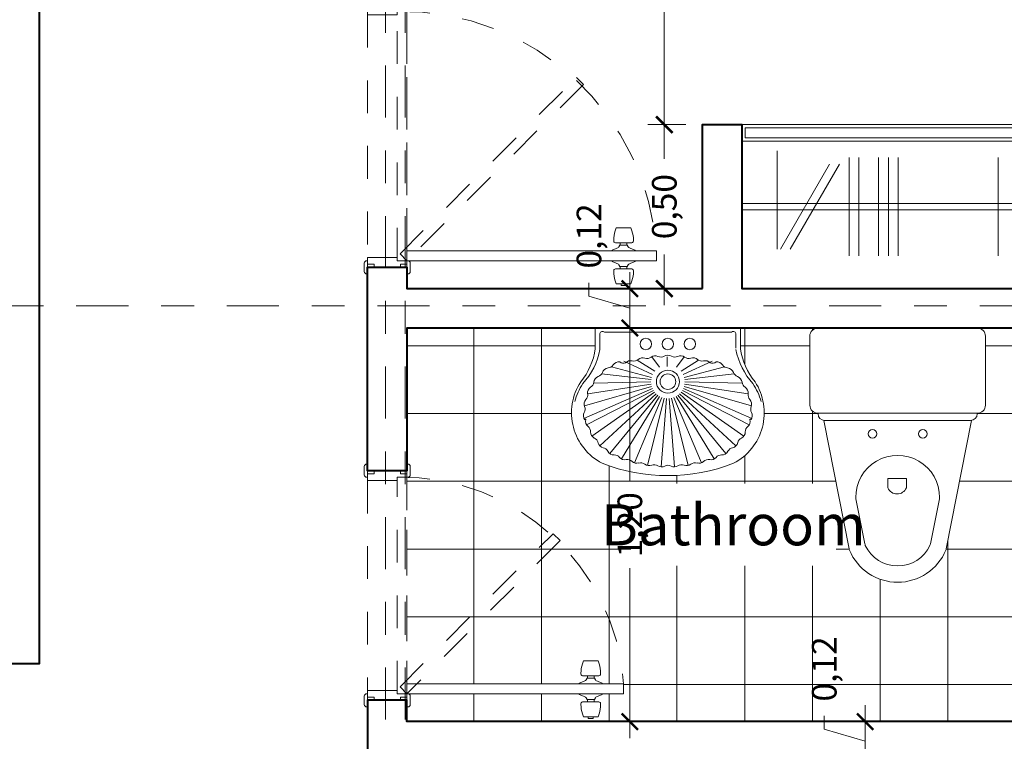
# Model space of a CAD drawing. Units: metres. Extents: x 2160.3 to 2243.4, y 877.3 to 910.3.
# Drawn here: x 2228.8 to 2231.8, y 903.4 to 905.6 of the extents above; entities that cross this region are included whole.
import ezdxf

# ---------------------------------------------------------------- set-up
doc = ezdxf.new("R2010")
doc.units = ezdxf.units.M
doc.header["$PDMODE"] = 35
doc.header["$PDSIZE"] = 0.005
doc.linetypes.add('DASHDOT2', pattern=[12.7, 6.35, -3.175, 0, -3.175])
doc.linetypes.add('HIDDEN2', pattern=[4.7625, 3.175, -1.5875])
for name, color, linetype, lineweight in [('Dimensiones', 1, 'Continuous', 5), ('Ejes columnas', 252, 'DASHDOT2', 9), ('Equipamento Fijo', 41, 'Continuous', 9), ('Muros', 4, 'Continuous', 40), ('Pisos', 145, 'Continuous', 5), ('Puertas', 2, 'Continuous', 20), ('Textos', 157, 'Continuous', 5)]:
    doc.layers.add(name, color=color, linetype=linetype, lineweight=lineweight)
doc.styles.add('Stylus BT', font='stylu.ttf')
doc.dimstyles.new('Escala 1_50', dxfattribs={"dimtxt": 0.075, "dimasz": 0.05, "dimexe": 0.05, "dimexo": 0.05, "dimgap": 0.02, "dimtad": 0, "dimzin": 0, "dimtxsty": 'Stylus BT', "dimblk": 'ARCHTICK', "dimcen": 0.065, "dimdle": 0.05, "dimclre": 256, "dimadec": 0, "dimazin": 0, "dimtfac": 1, "dimtofl": 0, "dimtmove": 0, "dimatfit": 3, "dimldrblk": 'OPEN30', "dimfxl": 1, "dimtolj": 1, "dimtzin": 0, "dimlwd": -1, "dimlwe": -1, "dimarcsym": 0})

# ---------------------------------------------------------------- blocks, each defined once
blk = doc.blocks.new('pta065')
at = {"layer": 'Puertas', "ltscale": 0.01}
blk.add_lwpolyline([(0.05, 0.12), (0.05, 0.78), (0.02, 0.78), (0.02, 0.12)], close=True, dxfattribs=at)
at = {"layer": 'Puertas', "color": 1, "linetype": 'HIDDEN2', "lineweight": 0, "ltscale": 0.015}
blk.add_lwpolyline([(0.05, 0.78, -0.400428), (0.68, 0.09, 1.010856)], format="xyb", dxfattribs=at)
at = {"layer": 'Puertas', "color": 1, "lineweight": 0, "ltscale": 0.01, "elevation": 0}
for points in [[(-0.05, 0.6575), (-0.0414, 0.6546, 0.080612), (-0.0129, 0.65), (-0.01, 0.65, 0.414214), (-0.005, 0.655), (-0.005, 0.705, 0.414214), (-0.01, 0.71), (-0.0129, 0.71, 0.080612), (-0.0414, 0.7054), (-0.05, 0.7025)], [(0.12, 0.6575), (0.1114, 0.6546, -0.080612), (0.0829, 0.65), (0.08, 0.65, -0.414214), (0.075, 0.655), (0.075, 0.705, -0.414214), (0.08, 0.71), (0.0829, 0.71, -0.080612), (0.1114, 0.7054), (0.12, 0.7025)]]:
    blk.add_lwpolyline(points, format="xyb", close=True, dxfattribs=at)
at = {"layer": 'Puertas', "color": 1, "lineweight": 0, "extrusion": (-3.04275e-09, 3.04287e-09, 1), "elevation": 0}
for points in [[(-0.005, 0.69), (0.0025, 0.69)], [(-0.05, 0.6875), (-0.055, 0.6875), (-0.055, 0.68), (-0.055, 0.6725), (-0.05, 0.6725)], [(-0.005, 0.67), (0.0025, 0.67)]]:
    blk.add_lwpolyline(points, dxfattribs=at)
blk.add_lwpolyline([(0.02, 0.645), (0.02, 0.715), (0.0175, 0.715), (0.013, 0.7024, -0.127209), (0.0074, 0.6941), (0.005, 0.692), (0.0025, 0.692), (0.0025, 0.668), (0.005, 0.668), (0.0074, 0.6659, -0.127209), (0.013, 0.6576), (0.0175, 0.645), (0.02, 0.645)], format="xyb", dxfattribs=at)
at = {"layer": 'Puertas', "color": 1, "lineweight": 0, "extrusion": (3.04275e-09, 3.04287e-09, 1), "elevation": 0}
blk.add_lwpolyline([(0.05, 0.645), (0.05, 0.715), (0.0525, 0.715), (0.057, 0.7024, 0.127209), (0.0626, 0.6941), (0.065, 0.692), (0.0675, 0.692), (0.0675, 0.668), (0.065, 0.668), (0.0626, 0.6659, 0.127209), (0.057, 0.6576), (0.0525, 0.645), (0.05, 0.645)], format="xyb", dxfattribs=at)
for points in [[(0.075, 0.69), (0.0675, 0.69)], [(0.075, 0.67), (0.0675, 0.67)]]:
    blk.add_lwpolyline(points, dxfattribs=at)
at = {"layer": 'Puertas', "color": 1, "linetype": 'HIDDEN2', "lineweight": 0, "ltscale": 0.015}
for points in [[(0.0412, 0.0988), (0.5079, 0.5655), (0.4867, 0.5867), (0.02, 0.12)], [(0.02, 0.09), (0.68, 0.09), (0.68, 0.12), (0.02, 0.12)]]:
    blk.add_lwpolyline(points, close=True, dxfattribs=at)
at = {"layer": 'Puertas', "color": 1, "lineweight": 0, "ltscale": 0.01}
for points in [[(0.02, 0.12), (-0.02, 0.12), (-0.02, 0.1225, -0.414214), (-0.0125, 0.13), (0.0125, 0.13, -0.414214), (0.02, 0.1225)], [(0.68, 0.12), (0.72, 0.12), (0.72, 0.1225, 0.414214), (0.7125, 0.13), (0.6875, 0.13, 0.414214), (0.68, 0.1225)], [(0.02, 0), (-0.02, 0), (-0.02, -0.0025, 0.414214), (-0.0125, -0.01), (0.0125, -0.01, 0.414214), (0.02, -0.0025)], [(0.68, 0), (0.72, 0), (0.72, -0.0025, -0.414214), (0.7125, -0.01), (0.6875, -0.01, -0.414214), (0.68, -0.0025)]]:
    blk.add_lwpolyline(points, format="xyb", close=True, dxfattribs=at)
at = {"layer": 'Puertas', "ltscale": 0.01}
for points in [[(0.01, 0), (0.01, 0.02), (0, 0.02), (0, 0.1), (0.01, 0.1), (0.01, 0.12), (0.02, 0.12), (0.02, 0.09), (0.03, 0.09), (0.03, 0), (0.01, 0)], [(0.69, 0), (0.69, 0.02), (0.7, 0.02), (0.7, 0.1), (0.69, 0.1), (0.69, 0.12), (0.68, 0.12), (0.68, 0.09), (0.67, 0.09), (0.67, 0), (0.69, 0)]]:
    blk.add_lwpolyline(points, dxfattribs=at)
at = {"layer": 'Puertas', "color": 1, "linetype": 'HIDDEN2', "lineweight": 0, "ltscale": 0.015}
blk.add_lwpolyline([(0.67, 0), (0.03, 0), (0.03, 0.09), (0.02, 0.09), (0.02, 0.12), (0.68, 0.12), (0.68, 0.09), (0.67, 0.09), (0.67, 0)], dxfattribs=at)
blk = doc.blocks.new('pta075')
at = {"layer": 'Puertas', "ltscale": 0.01}
blk.add_lwpolyline([(0.05, 0.12), (0.05, 0.88), (0.02, 0.88), (0.02, 0.12)], close=True, dxfattribs=at)
at = {"layer": 'Puertas', "color": 1, "linetype": 'HIDDEN2', "lineweight": 0, "ltscale": 0.015}
blk.add_lwpolyline([(0.05, 0.88, -0.402253), (0.78, 0.09, -0.990603)], format="xyb", dxfattribs=at)
at = {"layer": 'Puertas', "color": 1, "lineweight": 0, "ltscale": 0.01, "elevation": 0}
for points in [[(-0.05, 0.7575), (-0.0414, 0.7546, 0.080612), (-0.0129, 0.75), (-0.01, 0.75, 0.414214), (-0.005, 0.755), (-0.005, 0.805, 0.414214), (-0.01, 0.81), (-0.0129, 0.81, 0.080612), (-0.0414, 0.8054), (-0.05, 0.8025)], [(0.12, 0.7575), (0.1114, 0.7546, -0.080612), (0.0829, 0.75), (0.08, 0.75, -0.414214), (0.075, 0.755), (0.075, 0.805, -0.414214), (0.08, 0.81), (0.0829, 0.81, -0.080612), (0.1114, 0.8054), (0.12, 0.8025)]]:
    blk.add_lwpolyline(points, format="xyb", close=True, dxfattribs=at)
at = {"layer": 'Puertas', "color": 1, "lineweight": 0, "extrusion": (-3.04275e-09, 3.04287e-09, 1), "elevation": 0}
blk.add_lwpolyline([(0.02, 0.745), (0.02, 0.815), (0.0175, 0.815), (0.013, 0.8024, -0.127209), (0.0074, 0.7941), (0.005, 0.792), (0.0025, 0.792), (0.0025, 0.768), (0.005, 0.768), (0.0074, 0.7659, -0.127209), (0.013, 0.7576), (0.0175, 0.745), (0.02, 0.745)], format="xyb", dxfattribs=at)
at = {"layer": 'Puertas', "color": 1, "lineweight": 0, "extrusion": (3.04275e-09, 3.04287e-09, 1), "elevation": 0}
blk.add_lwpolyline([(0.05, 0.745), (0.05, 0.815), (0.0525, 0.815), (0.057, 0.8024, 0.127209), (0.0626, 0.7941), (0.065, 0.792), (0.0675, 0.792), (0.0675, 0.768), (0.065, 0.768), (0.0626, 0.7659, 0.127209), (0.057, 0.7576), (0.0525, 0.745), (0.05, 0.745)], format="xyb", dxfattribs=at)
at = {"layer": 'Puertas', "color": 1, "lineweight": 0, "extrusion": (-3.04275e-09, 3.04287e-09, 1), "elevation": 0}
for points in [[(-0.05, 0.7875), (-0.055, 0.7875), (-0.055, 0.78), (-0.055, 0.7725), (-0.05, 0.7725)], [(-0.005, 0.79), (0.0025, 0.79)], [(-0.005, 0.77), (0.0025, 0.77)]]:
    blk.add_lwpolyline(points, dxfattribs=at)
at = {"layer": 'Puertas', "color": 1, "lineweight": 0, "extrusion": (3.04275e-09, 3.04287e-09, 1), "elevation": 0}
for points in [[(0.075, 0.79), (0.0675, 0.79)], [(0.075, 0.77), (0.0675, 0.77)]]:
    blk.add_lwpolyline(points, dxfattribs=at)
at = {"layer": 'Puertas', "color": 1, "linetype": 'HIDDEN2', "lineweight": 0, "ltscale": 0.015}
for points in [[(0.0412, 0.0988), (0.5786, 0.6362), (0.5574, 0.6574), (0.02, 0.12)], [(0.02, 0.09), (0.78, 0.09), (0.78, 0.12), (0.02, 0.12)]]:
    blk.add_lwpolyline(points, close=True, dxfattribs=at)
at = {"layer": 'Puertas', "color": 1, "lineweight": 0, "ltscale": 0.01}
for points in [[(0.02, 0.12), (-0.02, 0.12), (-0.02, 0.1225, -0.414214), (-0.0125, 0.13), (0.0125, 0.13, -0.414214), (0.02, 0.1225)], [(0.78, 0.12), (0.82, 0.12), (0.82, 0.1225, 0.414214), (0.8125, 0.13), (0.7875, 0.13, 0.414214), (0.78, 0.1225)], [(0.02, 0), (-0.02, 0), (-0.02, -0.0025, 0.414214), (-0.0125, -0.01), (0.0125, -0.01, 0.414214), (0.02, -0.0025)], [(0.78, 0), (0.82, 0), (0.82, -0.0025, -0.414214), (0.8125, -0.01), (0.7875, -0.01, -0.414214), (0.78, -0.0025)]]:
    blk.add_lwpolyline(points, format="xyb", close=True, dxfattribs=at)
at = {"layer": 'Puertas', "ltscale": 0.01}
for points in [[(0.01, 0), (0.01, 0.02), (0, 0.02), (0, 0.1), (0.01, 0.1), (0.01, 0.12), (0.02, 0.12), (0.02, 0.09), (0.03, 0.09), (0.03, 0), (0.01, 0)], [(0.79, 0), (0.79, 0.02), (0.8, 0.02), (0.8, 0.1), (0.79, 0.1), (0.79, 0.12), (0.78, 0.12), (0.78, 0.09), (0.77, 0.09), (0.77, 0), (0.79, 0)]]:
    blk.add_lwpolyline(points, dxfattribs=at)
at = {"layer": 'Puertas', "color": 1, "linetype": 'HIDDEN2', "lineweight": 0, "ltscale": 0.015}
blk.add_lwpolyline([(0.77, 0), (0.03, 0), (0.03, 0.09), (0.02, 0.09), (0.02, 0.12), (0.78, 0.12), (0.78, 0.09), (0.77, 0.09), (0.77, 0)], dxfattribs=at)
blk = doc.blocks.new('Sanitario_2')
at = {"layer": 'Equipamento Fijo'}
for p, q in [((-0.2425, -0.262), (-0.2425, -0.26)), ((0.2425, -0.26), (-0.2425, -0.26)), ((0.2425, -0.262), (0.2425, -0.26)), ((-0.2251, -0.2818), (-0.1481, -0.6731)), ((0.2225, -0.282), (-0.2225, -0.282)), ((0.1481, -0.6731), (0.2251, -0.2818)), ((-0.0299, -0.4872), (-0.0299, -0.4589)), ((-0.0299, -0.4589), (0.0266, -0.4589)), ((0.0266, -0.4589), (0.0266, -0.4872)), ((-0.1271, -0.5206), (-0.1001, -0.6581)), ((0.1001, -0.6581), (0.1271, -0.5206))]:
    blk.add_line(p, q, dxfattribs=at)
blk.add_lwpolyline([(-0.2675, -0.235), (-0.2675, -0.025, -0.414214), (-0.2425, 0), (0.2425, 0, -0.414214), (0.2675, -0.025), (0.2675, -0.235)], format="xyb", dxfattribs=at)
for centre in [(-0.0768, -0.3228), (0.0768, -0.3228)]:
    blk.add_circle(centre, 0.0132, dxfattribs=at)
for centre, radius, start, end in [((-0.2425, -0.235), 0.025, 180, 270), ((0.2425, -0.235), 0.025, 270, 0), ((-0.2225, -0.262), 0.02, 180, 270), ((0.2225, -0.262), 0.02, 270, 0), ((0, -0.5157), 0.1275, 359.4263, 180.5737), ((-0.0017, -0.4754), 0.0306, 202.6199, 337.3801), ((-0.1075, -0.5168), 0.02, 180.5737, 191.1377), ((0.1075, -0.5168), 0.02, 348.8623, 359.4263), ((-0.0804, -0.6542), 0.02, 191.1377, 205.287), ((0.0804, -0.6542), 0.02, 334.713, 348.8623), ((-0.1284, -0.6693), 0.02, 191.1377, 202.4484), ((0, -0.6162), 0.159, 202.4484, 337.5516), ((0, -0.6162), 0.109, 205.287, 334.713), ((0.1284, -0.6693), 0.02, 337.5516, 348.8623)]:
    blk.add_arc(centre, radius, start, end, dxfattribs=at)
blk = doc.blocks.new('Lavamanos')
at = {"layer": 'Equipamento Fijo'}
for p, q in [((-0.0206, 0.4232), (-0.0038, 0.2149)), ((0.0038, 0.2149), (0.0206, 0.4232)), ((-0.1414, 0.3991), (-0.0251, 0.2086)), ((-0.0185, 0.2117), (-0.1021, 0.4111)), ((-0.0617, 0.4192), (-0.0113, 0.2138)), ((0.0617, 0.4192), (0.0113, 0.2138)), ((0.0185, 0.2117), (0.1021, 0.4111)), ((0.1414, 0.3991), (0.0251, 0.2086)), ((-0.0308, 0.2049), (-0.1768, 0.383)), ((0.0308, 0.2049), (0.1768, 0.383)), ((-0.2072, 0.3597), (-0.0358, 0.2006)), ((0.2072, 0.3597), (0.0358, 0.2006)), ((-0.0403, 0.1957), (-0.2313, 0.3299)), ((0.0403, 0.1957), (0.2313, 0.3299)), ((-0.0472, 0.1843), (-0.2556, 0.2759)), ((-0.2477, 0.2953), (-0.0441, 0.1902)), ((0.2477, 0.2953), (0.0441, 0.1902)), ((0.0472, 0.1843), (0.2556, 0.2759)), ((-0.2545, 0.2377), (-0.0495, 0.178)), ((0.2545, 0.2377), (0.0495, 0.178)), ((-0.0509, 0.1714), (-0.2444, 0.201)), ((0.0509, 0.1714), (0.2444, 0.201)), ((-0.2264, 0.1678), (-0.0515, 0.1645)), ((-0.0512, 0.1575), (-0.2018, 0.1397)), ((-0.172, 0.1181), (-0.0498, 0.1504)), ((0.172, 0.1181), (0.0498, 0.1504)), ((0.0512, 0.1575), (0.2018, 0.1397)), ((0.2264, 0.1678), (0.0515, 0.1645)), ((-0.0468, 0.142), (-0.1346, 0.1016)), ((-0.0932, 0.0978), (-0.0402, 0.1313)), ((0.0932, 0.0978), (0.0402, 0.1313)), ((0.0468, 0.142), (0.1346, 0.1016)), ((-0.0258, 0.119), (-0.0492, 0.0876)), ((0.0022, 0.0874), (0.0022, 0.1172)), ((0.0258, 0.119), (0.0492, 0.0876)), ((-0.2069, 0.0618), (-0.2069, 0.0167)), ((0.2069, 0.0618), (0.2069, 0.0167)), ((0.1935, 0.0124), (-0.1935, 0.0124))]:
    blk.add_line(p, q, dxfattribs=at)
blk.add_lwpolyline([(0.2213, 0.0634), (0.2213, 0), (-0.2213, 0), (-0.2213, 0.0634)], dxfattribs=at)
for centre, radius in [((0, 0.1636), 0.035), ((0, 0.1636), 0.0237), ((-0.067, 0.0489), 0.0175), ((0, 0.0489), 0.0175), ((0.067, 0.0489), 0.0175)]:
    blk.add_circle(centre, radius, dxfattribs=at)
for centre, radius, start, end in [((0, -0.1006), 0.5506, 68.6955, 111.3045), ((-0.0191, 0.4027), 0.0206, 62.3781, 123.0715), ((-0.0191, 0.4027), 0.0206, 62.3781, 123.0715), ((0, 0.4392), 0.0206, 242.3781, 297.6219), ((0.0191, 0.4027), 0.0206, 56.9285, 117.6219), ((-0.1203, 0.2585), 0.1733, 117.4116, 213.0444), ((-0.1628, 0.4077), 0.0206, 267.6847, 319.7442), ((-0.1314, 0.3811), 0.0206, 78.7271, 139.7442), ((-0.1233, 0.4215), 0.0206, 258.7271, 313.9709), ((-0.0947, 0.3918), 0.0206, 73.2775, 133.9709), ((-0.0828, 0.4313), 0.0206, 253.2775, 308.5212), ((-0.0572, 0.399), 0.0206, 67.8278, 128.5212), ((-0.0416, 0.4372), 0.0206, 247.8278, 303.0715), ((0.0416, 0.4372), 0.0206, 236.9285, 292.1722), ((0.0572, 0.399), 0.0206, 51.4788, 112.1722), ((0.0828, 0.4313), 0.0206, 231.4788, 286.7225), ((0.0947, 0.3918), 0.0206, 46.0291, 106.7225), ((0.1233, 0.4215), 0.0206, 226.0291, 281.2729), ((0.1314, 0.3811), 0.0206, 40.2558, 101.2729), ((0.1628, 0.4077), 0.0206, 220.2558, 272.3153), ((0.1203, 0.2585), 0.1733, 326.9556, 62.5884), ((-0.1929, 0.3449), 0.0206, 101.6756, 166.9657), ((-0.2012, 0.3852), 0.0206, 281.6756, 332.9748), ((-0.1645, 0.3665), 0.0206, 87.6847, 152.9748), ((0.1645, 0.3665), 0.0206, 27.0252, 92.3153), ((0.2012, 0.3852), 0.0206, 207.0252, 258.3244), ((0.1929, 0.3449), 0.0206, 13.0343, 78.3244), ((-0.2152, 0.317), 0.0206, 115.6665, 180.9567), ((-0.233, 0.3542), 0.0206, 295.6665, 346.9657), ((0.233, 0.3542), 0.0206, 193.0343, 244.3335), ((0.2152, 0.317), 0.0206, 359.0433, 64.3335), ((-0.2301, 0.2846), 0.0206, 129.6574, 194.9476), ((-0.2564, 0.3163), 0.0206, 309.6574, 0.9567), ((0.2564, 0.3163), 0.0206, 179.0433, 230.3426), ((0.2301, 0.2846), 0.0206, 345.0524, 50.3426), ((-0.2367, 0.2676), 0.0206, 143.6484, 208.9385), ((-0.2517, 0.2792), 0.00171, 160.1058, 1.8923), ((0.2517, 0.2792), 0.00171, 178.1077, 19.8942), ((0.2367, 0.2676), 0.0206, 331.0615, 36.3516), ((-0.2728, 0.2476), 0.0206, 337.6393, 28.9385), ((0.2728, 0.2476), 0.0206, 151.0615, 202.3607), ((-0.1106, 0.2703), 0.1793, 194.8979, 214.1417), ((-0.2347, 0.232), 0.0206, 157.6393, 222.9294), ((-0.2648, 0.2039), 0.0206, 351.6302, 42.9294), ((0.2648, 0.2039), 0.0206, 137.0706, 188.3698), ((0.2347, 0.232), 0.0206, 317.0706, 22.3607), ((0.1106, 0.2703), 0.1793, 325.8583, 345.1021), ((-0.2241, 0.1979), 0.0206, 171.6302, 236.9204), ((-0.2466, 0.1633), 0.0206, 5.6211, 56.9204), ((0.2466, 0.1633), 0.0206, 123.0796, 174.3789), ((0.2241, 0.1979), 0.0206, 303.0796, 8.3698), ((-0.4218, 0.0352), 0.2025, 7.9892, 39.498), ((-0.4223, 0.0229), 0.2195, 11.2034, 41.9363), ((-0.2055, 0.1674), 0.0206, 185.6211, 250.9113), ((0.4223, 0.0229), 0.2195, 138.0637, 168.7966), ((0.2055, 0.1674), 0.0206, 289.0887, 354.3789), ((0.4218, 0.0352), 0.2025, 140.502, 172.0108), ((-0.219, 0.1284), 0.0206, 19.6121, 70.9113), ((-0.1802, 0.1423), 0.0206, 199.6121, 264.9022), ((-0.1839, 0.1012), 0.0206, 33.603, 84.9022), ((0.1839, 0.1012), 0.0206, 95.0978, 146.397), ((0.1802, 0.1423), 0.0206, 275.0978, 340.3879), ((0.219, 0.1284), 0.0206, 109.0887, 160.3879), ((-0.1495, 0.124), 0.0206, 213.603, 277.8707), ((-0.1353, 0.0886), 0.0188, 69.5612, 127.1957), ((-0.1137, 0.1203), 0.0206, 222.8896, 283.6334), ((-0.104, 0.0802), 0.0206, 48.4359, 103.6334), ((-0.0766, 0.1111), 0.0206, 228.4359, 289.1797), ((-0.0631, 0.0721), 0.0206, 53.9822, 109.1797), ((0.0631, 0.0721), 0.0206, 70.8203, 126.0178), ((0.0766, 0.1111), 0.0206, 250.8203, 311.5641), ((0.104, 0.0802), 0.0206, 76.3666, 131.5641), ((0.1137, 0.1203), 0.0206, 256.3666, 317.1104), ((0.1353, 0.0886), 0.0188, 52.8043, 110.4388), ((0.1495, 0.124), 0.0206, 262.1293, 326.397), ((-0.0388, 0.1055), 0.0206, 233.9822, 294.7261), ((-0.0216, 0.068), 0.0206, 59.5286, 114.7261), ((0, 0.1061), 0.0232, 240.4504, 299.5496), ((0.0216, 0.068), 0.0206, 65.2739, 120.4714), ((0.0388, 0.1055), 0.0206, 245.2739, 306.0178), ((0.2584, 0.0618), 0.0515, 175.7264, 180), ((-0.1988, 0.0187), 0.00829, 193.712, 310.1713), ((0.1988, 0.0187), 0.00829, 229.8287, 346.288)]:
    blk.add_arc(centre, radius, start, end, dxfattribs=at)
blk = doc.blocks.new('_ArchTick')
at = {"color": 0, "linetype": 'ByBlock', "const_width": 0.15}
blk.add_lwpolyline([(-0.5, -0.5), (0.5, 0.5)], dxfattribs=at)
blk = doc.blocks.new('*D198')
at = {"layer": 'Defpoints', "color": 0, "ltscale": 0.05, "transparency": 16777216}
for p in [(2230.7964, 905.2361), (2230.9123, 905.2361), (2230.9123, 904.7361)]:
    blk.add_point(p, dxfattribs=at)
at = {"layer": 'Dimensiones', "color": 0, "ltscale": 0.05, "transparency": 16777216}
for p, q in [((2230.7964, 905.2861), (2230.7964, 905.132)), ((2230.7964, 904.6861), (2230.7964, 904.8402))]:
    blk.add_line(p, q, dxfattribs=at)
at = {"layer": 'Dimensiones', "ltscale": 0.05, "transparency": 16777216}
for p, q in [((2230.8623, 905.2361), (2230.7464, 905.2361)), ((2230.8623, 904.7361), (2230.7464, 904.7361))]:
    blk.add_line(p, q, dxfattribs=at)
at = {"layer": 'Dimensiones', "color": 0, "ltscale": 0.05, "transparency": 16777216, "xscale": 0.05, "yscale": 0.05, "zscale": 0.05}
for p, rotation in [((2230.7964, 905.2361), 90), ((2230.7964, 904.7361), 270)]:
    blk.add_blockref('_ArchTick', p, dxfattribs=dict(at, rotation=rotation))
at = {"layer": 'Dimensiones', "color": 0, "ltscale": 0.05, "transparency": 16777216, "insert": (2230.7964, 904.9861), "char_height": 0.075, "attachment_point": 5, "rotation": 90, "style": 'Stylus BT'}
blk.add_mtext('\\A1;0,50', dxfattribs=at)
blk = doc.blocks.new('_Open30')
at = {"color": 0, "linetype": 'ByBlock', "lineweight": -2}
for p, q in [((-1, 0.268), (0, 0)), ((0, 0), (-1, -0.268)), ((0, 0), (-1, 0))]:
    blk.add_line(p, q, dxfattribs=at)
blk = doc.blocks.new('*D199')
at = {"layer": 'Defpoints', "color": 0, "ltscale": 0.05, "transparency": 16777216}
for p in [(2230.7964, 907.8886), (2230.9723, 907.8886), (2230.9123, 905.2361)]:
    blk.add_point(p, dxfattribs=at)
at = {"layer": 'Dimensiones', "color": 0, "ltscale": 0.05, "transparency": 16777216}
for p, q in [((2230.7964, 907.9386), (2230.7964, 906.7017)), ((2230.7964, 905.1861), (2230.7964, 906.423))]:
    blk.add_line(p, q, dxfattribs=at)
at = {"layer": 'Dimensiones', "ltscale": 0.05, "transparency": 16777216}
for p, q in [((2230.9223, 907.8886), (2230.7464, 907.8886)), ((2230.8623, 905.2361), (2230.7464, 905.2361))]:
    blk.add_line(p, q, dxfattribs=at)
at = {"layer": 'Dimensiones', "color": 0, "ltscale": 0.05, "transparency": 16777216, "xscale": 0.05, "yscale": 0.05, "zscale": 0.05}
for p, rotation in [((2230.7964, 907.8886), 90), ((2230.7964, 905.2361), 270)]:
    blk.add_blockref('_ArchTick', p, dxfattribs=dict(at, rotation=rotation))
at = {"layer": 'Dimensiones', "color": 0, "ltscale": 0.05, "transparency": 16777216, "insert": (2230.7964, 906.5623), "char_height": 0.075, "attachment_point": 5, "rotation": 90, "style": 'Stylus BT'}
blk.add_mtext('\\A1;2,65', dxfattribs=at)
blk = doc.blocks.new('*D202')
at = {"layer": 'Defpoints', "color": 0, "ltscale": 0.05, "transparency": 16777216}
for p in [(2230.9123, 904.7361), (2230.6914, 904.6161), (2230.8073, 904.6161)]:
    blk.add_point(p, dxfattribs=at)
at = {"layer": 'Dimensiones', "color": 0, "ltscale": 0.05, "transparency": 16777216}
for p, q in [((2230.6914, 904.7861), (2230.6914, 904.5661)), ((2230.5668, 904.7135), (2230.5668, 904.7535)), ((2230.6914, 904.6761), (2230.5668, 904.7135))]:
    blk.add_line(p, q, dxfattribs=at)
at = {"layer": 'Dimensiones', "ltscale": 0.05, "transparency": 16777216}
for p, q in [((2230.8623, 904.7361), (2230.6414, 904.7361)), ((2230.7573, 904.6161), (2230.6414, 904.6161))]:
    blk.add_line(p, q, dxfattribs=at)
at = {"layer": 'Dimensiones', "color": 0, "ltscale": 0.05, "transparency": 16777216, "xscale": 0.05, "yscale": 0.05, "zscale": 0.05}
for p, rotation in [((2230.6914, 904.7361), 90), ((2230.6914, 904.6161), 270)]:
    blk.add_blockref('_ArchTick', p, dxfattribs=dict(at, rotation=rotation))
at = {"layer": 'Dimensiones', "color": 0, "ltscale": 0.05, "transparency": 16777216, "insert": (2230.5668, 904.8968), "char_height": 0.075, "attachment_point": 5, "rotation": 90, "style": 'Stylus BT'}
blk.add_mtext('\\A1;0,12', dxfattribs=at)
blk = doc.blocks.new('*D203')
at = {"layer": 'Defpoints', "color": 0, "ltscale": 0.05, "transparency": 16777216}
for p in [(2230.8073, 904.6161), (2230.6914, 903.4161), (2231.5723, 903.4161)]:
    blk.add_point(p, dxfattribs=at)
at = {"layer": 'Dimensiones', "color": 0, "ltscale": 0.05, "transparency": 16777216}
for p, q in [((2230.6914, 904.6661), (2230.6914, 904.1479)), ((2230.6914, 903.3661), (2230.6914, 903.8843))]:
    blk.add_line(p, q, dxfattribs=at)
at = {"layer": 'Dimensiones', "ltscale": 0.05, "transparency": 16777216}
for p, q in [((2230.7573, 904.6161), (2230.6414, 904.6161)), ((2231.5223, 903.4161), (2230.6414, 903.4161))]:
    blk.add_line(p, q, dxfattribs=at)
at = {"layer": 'Dimensiones', "color": 0, "ltscale": 0.05, "transparency": 16777216, "xscale": 0.05, "yscale": 0.05, "zscale": 0.05}
for p, rotation in [((2230.6914, 904.6161), 90), ((2230.6914, 903.4161), 270)]:
    blk.add_blockref('_ArchTick', p, dxfattribs=dict(at, rotation=rotation))
at = {"layer": 'Dimensiones', "color": 0, "ltscale": 0.05, "transparency": 16777216, "insert": (2230.6914, 904.0161), "char_height": 0.075, "attachment_point": 5, "rotation": 90, "style": 'Stylus BT'}
blk.add_mtext('\\A1;1,20', dxfattribs=at)
blk = doc.blocks.new('*D204')
at = {"layer": 'Defpoints', "color": 0, "ltscale": 0.05, "transparency": 16777216}
for p in [(2231.5723, 903.4161), (2231.4082, 903.2961), (2231.8223, 903.2961)]:
    blk.add_point(p, dxfattribs=at)
at = {"layer": 'Dimensiones', "color": 0, "ltscale": 0.05, "transparency": 16777216}
for p, q in [((2231.4082, 903.4661), (2231.4082, 903.2461)), ((2231.2837, 903.3935), (2231.2837, 903.4335)), ((2231.4082, 903.3561), (2231.2837, 903.3935))]:
    blk.add_line(p, q, dxfattribs=at)
at = {"layer": 'Dimensiones', "ltscale": 0.05, "transparency": 16777216}
for p, q in [((2231.5223, 903.4161), (2231.3582, 903.4161)), ((2231.7723, 903.2961), (2231.3582, 903.2961))]:
    blk.add_line(p, q, dxfattribs=at)
at = {"layer": 'Dimensiones', "color": 0, "ltscale": 0.05, "transparency": 16777216, "xscale": 0.05, "yscale": 0.05, "zscale": 0.05}
for p, rotation in [((2231.4082, 903.4161), 90), ((2231.4082, 903.2961), 270)]:
    blk.add_blockref('_ArchTick', p, dxfattribs=dict(at, rotation=rotation))
at = {"layer": 'Dimensiones', "color": 0, "ltscale": 0.05, "transparency": 16777216, "insert": (2231.2837, 903.5768), "char_height": 0.075, "attachment_point": 5, "rotation": 90, "style": 'Stylus BT'}
blk.add_mtext('\\A1;0,12', dxfattribs=at)

msp = doc.modelspace()

# ---------------------------------------------------------------- hatches: boundary and pattern name
at = {"layer": 'Pisos', "lineweight": 13, "ltscale": 0.05}
h = msp.add_hatch(dxfattribs=at)
h.set_pattern_fill('NET', color=256, scale=0.065)
h.set_pattern_definition([(0, (40.98979, 15.08508), (0, 0.206375), []), (90, (40.98979, 15.08508), (-0.206375, 1e-17), [])])
h.paths.add_polyline_path([(2232.0073, 904.6161), (2231.7498, 904.6161, -0.414214), (2231.7748, 904.5911), (2231.7748, 904.3811, -0.414214), (2231.7498, 904.3561), (2231.7498, 904.3541, -0.376582), (2231.7324, 904.3343), (2231.6554, 903.943, -0.049392), (2231.6542, 903.9392, -0.66883), (2231.3604, 903.9392, -0.049392), (2231.3593, 903.943), (2231.2822, 904.3343, -0.376582), (2231.2648, 904.3541), (2231.2648, 904.3561, -0.414214), (2231.2398, 904.3811), (2231.2398, 904.5911, -0.414214), (2231.2648, 904.6161), (2231.0286, 904.6161), (2231.0286, 904.5527, 0.138356), (2231.0729, 904.4521, -0.44331), (2231.0074, 904.2037, -0.188089), (2230.6073, 904.2037, -0.44331), (2230.5418, 904.4521, 0.138356), (2230.586, 904.5527), (2230.586, 904.6161), (2230.0123, 904.6161), (2230.0123, 904.2011), (2230.0148, 904.2011, -0.414214), (2230.0223, 904.1936), (2230.0223, 904.1686, -0.414214), (2230.0148, 904.1611), (2230.0123, 904.1611), (2230.0123, 904.1611, -0.181193), (2230.4532, 903.9844), (2230.4578, 903.989), (2230.479, 903.9678), (2230.475, 903.9637, -0.181413), (2230.6723, 903.5311), (2230.6723, 903.5011), (2230.0148, 903.5011, -0.414214), (2230.0223, 903.4936), (2230.0223, 903.4686, -0.414214), (2230.0148, 903.4611), (2230.0123, 903.4611), (2230.0123, 903.4161), (2232.0073, 903.4161)])
h.paths.add_polyline_path([(2230.6023, 903.4711), (2230.6023, 903.4682, -0.080612), (2230.5977, 903.4397), (2230.5948, 903.4311), (2230.5498, 903.4311), (2230.5469, 903.4397, -0.080612), (2230.5423, 903.4682), (2230.5423, 903.4711, -0.414214), (2230.5473, 903.4761), (2230.5973, 903.4761, -0.414214)], flags=16)
h.paths.add_polyline_path([(2230.475, 903.9637), (2230.0423, 903.5311), (2230.6723, 903.5311, 0.181413)], flags=17)
h.paths.add_polyline_path([(2230.5498, 903.6011), (2230.5948, 903.6011), (2230.5977, 903.5925, -0.080612), (2230.6023, 903.564), (2230.6023, 903.5611, -0.414214), (2230.5973, 903.5561), (2230.5473, 903.5561, -0.414214), (2230.5423, 903.5611), (2230.5423, 903.564, -0.080612), (2230.5469, 903.5925)], flags=16)
h.paths.add_polyline_path([(2230.475, 903.9637, 0.011085), (2230.4532, 903.9844), (2230.0123, 903.5435), (2230.0123, 903.5311), (2230.0423, 903.5311)], flags=17)
h.paths.add_polyline_path([(2230.4532, 903.9844, 0.181193), (2230.0123, 904.1611), (2230.0123, 903.5435)], flags=17)
h.paths.add_polyline_path([(2230.7714, 903.8735), (2231.2379, 903.8735), (2231.2379, 904.161), (2230.7714, 904.161)], flags=24)

# ---------------------------------------------------------------- linework, layer by layer
at = {"layer": 'Ejes columnas', "ltscale": 0.025}
for points in [[(2229.9473, 910.0036), (2229.9473, 891.1236)], [(2230.0073, 910.0036), (2230.0073, 891.5136), (2230.2973, 891.2236), (2230.2973, 891.1236)], [(2226.2523, 904.6836), (2234.2523, 904.6836)]]:
    msp.add_lwpolyline(points, dxfattribs=at)
at = {"layer": 'Equipamento Fijo', "color": 2, "lineweight": 20}
msp.add_lwpolyline([(2231.0323, 905.2361), (2233.1323, 905.2361), (2233.1323, 905.1861), (2231.0323, 905.1861)], close=True, dxfattribs=at)
at = {"layer": 'Equipamento Fijo'}
for points in [[(2231.0423, 905.2261), (2233.1223, 905.2261), (2233.1223, 905.1961), (2231.0423, 905.1961)], [(2233.1323, 904.9761), (2231.0323, 904.9761), (2231.0323, 904.9961), (2233.1323, 904.9961)]]:
    msp.add_lwpolyline(points, close=True, dxfattribs=at)
for points in [[(2231.1398, 905.1562), (2231.1398, 904.8562)], [(2231.3594, 905.1361), (2231.3594, 904.8361)], [(2231.3894, 905.1361), (2231.3894, 904.8361)], [(2231.4494, 905.1361), (2231.4494, 904.8361)], [(2231.4794, 905.1361), (2231.4794, 904.8361)], [(2231.5094, 905.1361), (2231.5094, 904.8361)], [(2231.8132, 905.1361), (2231.8132, 904.8361)], [(2231.3, 905.116), (2231.15, 904.8562)], [(2231.33, 905.116), (2231.18, 904.8562)]]:
    msp.add_lwpolyline(points, dxfattribs=at)
at = {"layer": 'Muros', "ltscale": 0.05}
for points in [[(2229.8923, 909.2961), (2230.0123, 909.2961), (2230.0123, 909.5036), (2226.7523, 909.5036), (2226.7523, 906.2636), (2228.7723, 906.2636), (2228.7723, 903.7136), (2228.7073, 903.7136), (2228.7073, 903.5936), (2228.8923, 903.5936), (2228.8923, 906.7636), (2229.0273, 906.7636), (2229.0273, 906.8836), (2228.7723, 906.8836), (2228.7723, 906.3836), (2226.8723, 906.3836), (2226.8723, 909.3836), (2229.8923, 909.3836), (2229.8923, 909.2961)], [(2230.9123, 904.7361), (2230.9123, 905.2361), (2231.0323, 905.2361), (2231.0323, 904.7361), (2233.1323, 904.7361), (2233.1323, 907.8886), (2232.1723, 907.8886), (2232.1723, 908.0086), (2233.2523, 908.0086), (2233.2523, 904.3661), (2233.1323, 904.3661), (2233.1323, 904.6161), (2230.0123, 904.6161), (2230.0123, 904.1811), (2229.8923, 904.1811), (2229.8923, 904.8011), (2230.0123, 904.8011), (2230.0123, 904.7361), (2230.9123, 904.7361)]]:
    msp.add_lwpolyline(points, dxfattribs=at)
msp.add_lwpolyline([(2233.1323, 903.6661), (2233.1323, 903.4161), (2230.0123, 903.4161), (2230.0123, 903.4811), (2229.8923, 903.4811), (2229.8923, 901.0086), (2230.0123, 901.0086), (2230.0123, 903.2961), (2233.6323, 903.2961), (2233.6323, 901.7961), (2232.9323, 901.7961), (2232.9323, 901.5098), (2233.0523, 901.5098), (2233.0523, 901.6761), (2233.7523, 901.6761), (2233.7523, 903.4161), (2233.2523, 903.4161), (2233.2523, 903.6661)], close=True, dxfattribs=at)

# ---------------------------------------------------------------- block references
at = {"layer": 'Equipamento Fijo', "rotation": 180}
msp.add_blockref('Lavamanos', (2230.8073, 904.6161), dxfattribs=at)
at = {"layer": 'Equipamento Fijo'}
msp.add_blockref('Sanitario_2', (2231.5073, 904.6161), dxfattribs=at)
at = {"layer": 'Puertas', "xscale": -1, "rotation": 270}
for name, p in [('pta075', (2229.8923, 904.8011)), ('pta065', (2229.8923, 903.4811))]:
    msp.add_blockref(name, p, dxfattribs=at)

# ---------------------------------------------------------------- dimensions: what is measured, and where the dimension line sits
at = {"layer": 'Dimensiones', "color": 41, "ltscale": 0.05}
for base, p1, p2, picture, middle in [((2230.7964, 907.8886), (2230.9123, 905.2361), (2230.9723, 907.8886), '*D199', (2230.7964, 906.5623)), ((2230.6914, 904.6161), (2230.9123, 904.7361), (2230.8073, 904.6161), '*D202', (2230.5668, 904.7735)), ((2231.4082, 903.2961), (2231.5723, 903.4161), (2231.8223, 903.2961), '*D204', (2231.2837, 903.4535))]:
    dim = msp.add_linear_dim(base=base, p1=p1, p2=p2, angle=90, dimstyle='Escala 1_50', override={"dimtmove": 1}, dxfattribs=at)
    dim.commit()
    dim.dimension.update_dxf_attribs({"geometry": picture, "text_midpoint": middle})
dim = msp.add_linear_dim(base=(2230.7964, 905.2361), p1=(2230.9123, 904.7361), p2=(2230.9123, 905.2361), angle=90, dimstyle='Escala 1_50', dxfattribs=at)
dim.commit()
dim.dimension.update_dxf_attribs({"geometry": '*D198', "text_midpoint": (2230.7964, 904.9861)})

# ---------------------------------------------------------------- next in the draw order: texts
at = {"layer": 'Textos', "insert": (2231.0073, 904.0161), "char_height": 0.125, "width": 0.5, "attachment_point": 5, "style": 'Stylus BT', "bg_fill": 2}
msp.add_mtext('{\\fStylus BT|b1|i0|c0|p34;Bathroom}', dxfattribs=at)

# ---------------------------------------------------------------- next in the draw order: dimensions: what is measured, and where the dimension line sits
at = {"layer": 'Dimensiones', "color": 41, "ltscale": 0.05}
dim = msp.add_linear_dim(base=(2230.6914, 903.4161), p1=(2230.8073, 904.6161), p2=(2231.5723, 903.4161), angle=90, dimstyle='Escala 1_50', override={"dimtmove": 1}, dxfattribs=at)
dim.commit()
dim.dimension.update_dxf_attribs({"geometry": '*D203', "text_midpoint": (2230.6914, 904.0161)})

doc.saveas('drawing.dxf')
